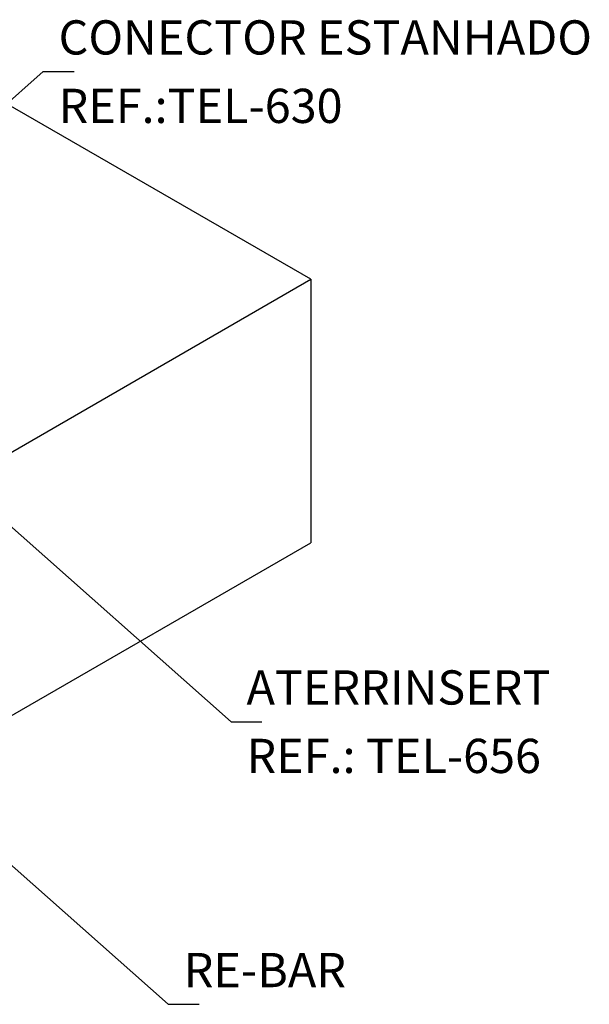
# Model space of a CAD drawing. Units: millimetres. Extents: x 0 to 210, y 0 to 297.
# Drawn here: x 123 to 156, y 141 to 199 of the extents above; entities that cross this region are included whole.
import ezdxf

# ---------------------------------------------------------------- set-up
doc = ezdxf.new("R2010")
doc.units = ezdxf.units.MM
doc.layers.add('C02', color=2, linetype='Continuous')
doc.layers.add('NOTA', color=3, linetype='Continuous')
doc.styles.add('80CL', font='romans.shx', dxfattribs={"height": 2})

msp = doc.modelspace()

# ---------------------------------------------------------------- linework, layer by layer
at = {"layer": 'C02'}
for p, q in [((140.172, 183.79), (118.184, 196.485)), ((114.558, 187.054), (124.549, 195.92)), ((124.549, 195.92), (126.351, 195.92)), ((102.891, 162.265), (140.172, 183.79)), ((140.172, 183.79), (140.172, 168.386)), ((119.277, 172.35), (135.519, 157.938)), ((102.891, 146.862), (140.172, 168.386)), ((113.583, 157.636), (131.854, 141.424)), ((135.519, 157.938), (137.321, 157.938)), ((131.854, 141.424), (133.656, 141.424))]:
    msp.add_line(p, q, dxfattribs=at)

# ---------------------------------------------------------------- texts
at = {"layer": 'NOTA', "style": '80CL'}
for s, p in [('CONECTOR ESTANHADO', (125.45, 196.92)), ('REF.:TEL-630', (125.45, 192.92)), ('ATERRINSERT', (136.42, 158.938)), ('REF.: TEL-656', (136.42, 154.938)), ('RE-BAR', (132.755, 142.424))]:
    msp.add_text(s, height=2, dxfattribs=at).set_placement(p)

doc.saveas('drawing.dxf')
